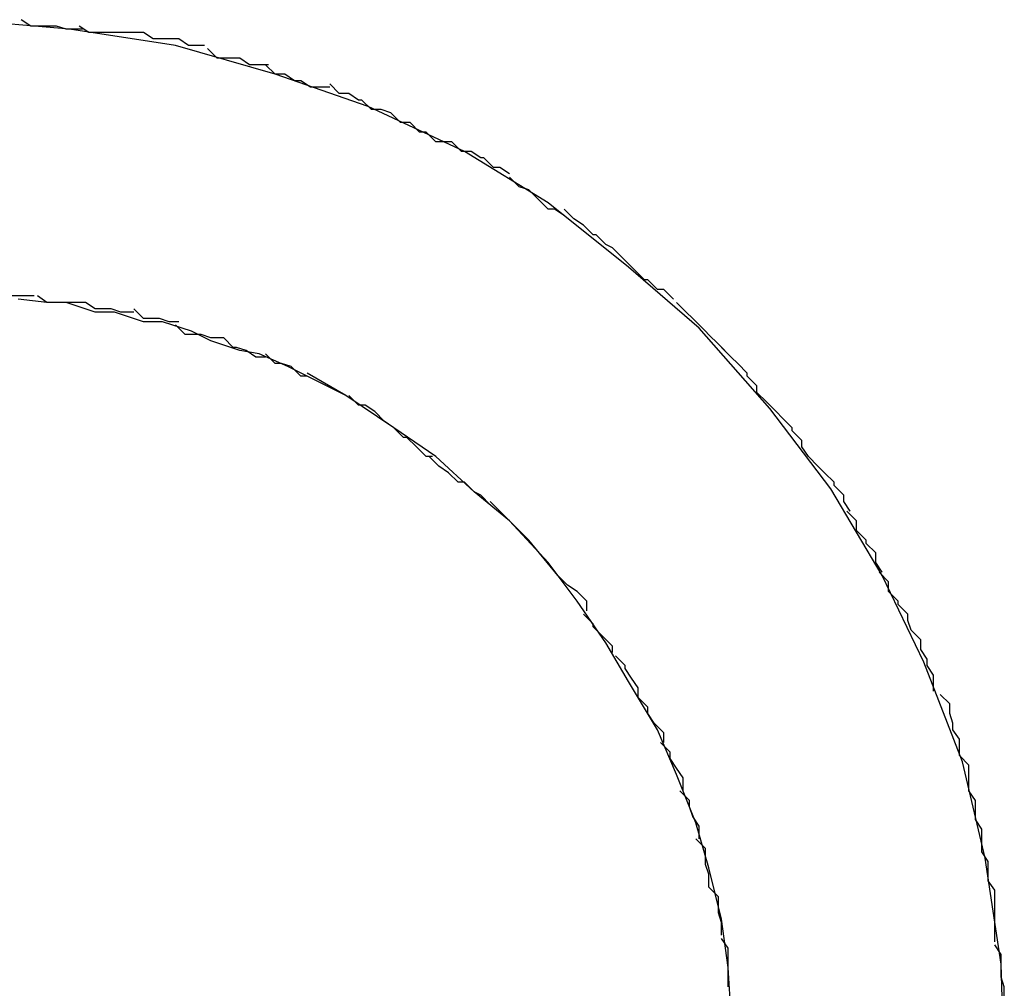
# Model space of a CAD drawing. Extents: x -32.5 to 32.5, y -9 to 9.
# Drawn here: x -19.3 to -19.3, y 7 to 7.1 of the extents above; entities that cross this region are included whole.
import ezdxf

# ---------------------------------------------------------------- set-up
doc = ezdxf.new("R2010")
doc.units = 0
doc.layers.get('0').update_dxf_attribs({"linetype": 'CONTINUOUS'})

msp = doc.modelspace()

# ---------------------------------------------------------------- linework, layer by layer
at = {"color": 0}
for points in [[(-19.2822, 7.0397), (-19.2822, 7.0397), (-19.2823, 7.0428), (-19.2828, 7.0461), (-19.2835, 7.0491), (-19.2847, 7.0522), (-19.286, 7.0549), (-19.2876, 7.0576), (-19.2895, 7.0601), (-19.2917, 7.0626), (-19.2939, 7.0645), (-19.2964, 7.0665), (-19.299, 7.0681), (-19.302, 7.0695), (-19.3049, 7.0705), (-19.308, 7.0714), (-19.3113, 7.0719), (-19.3147, 7.0722)], [(-19.2822, 7.0397), (-19.2822, 7.0397), (-19.2823, 7.0428), (-19.2828, 7.0461), (-19.2835, 7.0491), (-19.2847, 7.0522), (-19.286, 7.0549), (-19.2876, 7.0576), (-19.2895, 7.0601), (-19.2917, 7.0626), (-19.2939, 7.0645), (-19.2964, 7.0665), (-19.299, 7.0681), (-19.302, 7.0695), (-19.3049, 7.0705), (-19.308, 7.0714), (-19.3113, 7.0719), (-19.3147, 7.0722)], [(-19.3109, 7.0719), (-19.3109, 7.0719), (-19.3109, 7.0719), (-19.3109, 7.0719), (-19.3109, 7.0719), (-19.3112, 7.0719), (-19.3112, 7.0719), (-19.3114, 7.0719), (-19.3114, 7.0719), (-19.3117, 7.072), (-19.3117, 7.072), (-19.3119, 7.072), (-19.3119, 7.072), (-19.3122, 7.072), (-19.3122, 7.072), (-19.3125, 7.072), (-19.3125, 7.072), (-19.3128, 7.0722)], [(-19.3109, 7.0719), (-19.3109, 7.0719), (-19.3109, 7.0719), (-19.3109, 7.0719), (-19.3109, 7.0719), (-19.3112, 7.0719), (-19.3112, 7.0719), (-19.3114, 7.0719), (-19.3114, 7.0719), (-19.3117, 7.072), (-19.3117, 7.072), (-19.3119, 7.072), (-19.3119, 7.072), (-19.3122, 7.072), (-19.3122, 7.072), (-19.3125, 7.072), (-19.3125, 7.072), (-19.3128, 7.0722)], [(-19.309, 7.0718), (-19.309, 7.0718), (-19.309, 7.0718), (-19.309, 7.0718), (-19.309, 7.0718), (-19.3093, 7.0718), (-19.3093, 7.0718), (-19.3096, 7.0718), (-19.3096, 7.0718), (-19.3099, 7.0718), (-19.3099, 7.0718), (-19.3101, 7.0718), (-19.3101, 7.0718), (-19.3104, 7.0718), (-19.3104, 7.0718), (-19.3107, 7.0718), (-19.3107, 7.0718), (-19.311, 7.072)], [(-19.309, 7.0718), (-19.309, 7.0718), (-19.309, 7.0718), (-19.309, 7.0718), (-19.309, 7.0718), (-19.3093, 7.0718), (-19.3093, 7.0718), (-19.3096, 7.0718), (-19.3096, 7.0718), (-19.3099, 7.0718), (-19.3099, 7.0718), (-19.3101, 7.0718), (-19.3101, 7.0718), (-19.3104, 7.0718), (-19.3104, 7.0718), (-19.3107, 7.0718), (-19.3107, 7.0718), (-19.311, 7.072)], [(-19.3071, 7.0714), (-19.3071, 7.0714), (-19.3071, 7.0714), (-19.3071, 7.0714), (-19.3071, 7.0714), (-19.3074, 7.0714), (-19.3074, 7.0714), (-19.3076, 7.0714), (-19.3076, 7.0714), (-19.3079, 7.0716), (-19.3079, 7.0716), (-19.3081, 7.0716), (-19.3081, 7.0716), (-19.3084, 7.0716), (-19.3084, 7.0716), (-19.3087, 7.0716), (-19.3087, 7.0716), (-19.309, 7.0718)], [(-19.3071, 7.0714), (-19.3071, 7.0714), (-19.3071, 7.0714), (-19.3071, 7.0714), (-19.3071, 7.0714), (-19.3074, 7.0714), (-19.3074, 7.0714), (-19.3076, 7.0714), (-19.3076, 7.0714), (-19.3079, 7.0716), (-19.3079, 7.0716), (-19.3081, 7.0716), (-19.3081, 7.0716), (-19.3084, 7.0716), (-19.3084, 7.0716), (-19.3087, 7.0716), (-19.3087, 7.0716), (-19.309, 7.0718)], [(-19.3051, 7.0708), (-19.3051, 7.0708), (-19.3051, 7.0708), (-19.3051, 7.0708), (-19.3051, 7.0708), (-19.3054, 7.0708), (-19.3054, 7.0708), (-19.3057, 7.0708), (-19.3057, 7.0708), (-19.306, 7.071), (-19.306, 7.071), (-19.3061, 7.071), (-19.3061, 7.071), (-19.3064, 7.071), (-19.3064, 7.071), (-19.3067, 7.071), (-19.3067, 7.071), (-19.307, 7.0713)], [(-19.3051, 7.0708), (-19.3051, 7.0708), (-19.3051, 7.0708), (-19.3051, 7.0708), (-19.3051, 7.0708), (-19.3054, 7.0708), (-19.3054, 7.0708), (-19.3057, 7.0708), (-19.3057, 7.0708), (-19.306, 7.071), (-19.306, 7.071), (-19.3061, 7.071), (-19.3061, 7.071), (-19.3064, 7.071), (-19.3064, 7.071), (-19.3067, 7.071), (-19.3067, 7.071), (-19.307, 7.0713)], [(-19.3032, 7.0701), (-19.3032, 7.0701), (-19.3032, 7.0701), (-19.3032, 7.0701), (-19.3032, 7.0701), (-19.3035, 7.0701), (-19.3035, 7.0701), (-19.3038, 7.0701), (-19.3038, 7.0701), (-19.3041, 7.0703), (-19.3041, 7.0703), (-19.3043, 7.0703), (-19.3043, 7.0703), (-19.3046, 7.0705), (-19.3046, 7.0705), (-19.3049, 7.0705), (-19.3049, 7.0705), (-19.3052, 7.0708)], [(-19.3032, 7.0701), (-19.3032, 7.0701), (-19.3032, 7.0701), (-19.3032, 7.0701), (-19.3032, 7.0701), (-19.3035, 7.0701), (-19.3035, 7.0701), (-19.3038, 7.0701), (-19.3038, 7.0701), (-19.3041, 7.0703), (-19.3041, 7.0703), (-19.3043, 7.0703), (-19.3043, 7.0703), (-19.3046, 7.0705), (-19.3046, 7.0705), (-19.3049, 7.0705), (-19.3049, 7.0705), (-19.3052, 7.0708)], [(-19.3013, 7.0693), (-19.3013, 7.0693), (-19.3013, 7.0693), (-19.3013, 7.0693), (-19.3013, 7.0693), (-19.3016, 7.0694), (-19.3016, 7.0694), (-19.3019, 7.0694), (-19.3019, 7.0694), (-19.3022, 7.0697), (-19.3022, 7.0697), (-19.3023, 7.0697), (-19.3023, 7.0697), (-19.3026, 7.0699), (-19.3026, 7.0699), (-19.3029, 7.0699), (-19.3029, 7.0699), (-19.3032, 7.0702)], [(-19.3013, 7.0693), (-19.3013, 7.0693), (-19.3013, 7.0693), (-19.3013, 7.0693), (-19.3013, 7.0693), (-19.3016, 7.0694), (-19.3016, 7.0694), (-19.3019, 7.0694), (-19.3019, 7.0694), (-19.3022, 7.0697), (-19.3022, 7.0697), (-19.3023, 7.0697), (-19.3023, 7.0697), (-19.3026, 7.0699), (-19.3026, 7.0699), (-19.3029, 7.0699), (-19.3029, 7.0699), (-19.3032, 7.0702)], [(-19.2994, 7.0684), (-19.2994, 7.0684), (-19.2994, 7.0684), (-19.2994, 7.0684), (-19.2994, 7.0684), (-19.2997, 7.0684), (-19.2997, 7.0684), (-19.2999, 7.0684), (-19.2999, 7.0684), (-19.3002, 7.0687), (-19.3002, 7.0687), (-19.3004, 7.0687), (-19.3004, 7.0687), (-19.3007, 7.069), (-19.3007, 7.069), (-19.301, 7.069), (-19.301, 7.069), (-19.3013, 7.0693)], [(-19.2994, 7.0684), (-19.2994, 7.0684), (-19.2994, 7.0684), (-19.2994, 7.0684), (-19.2994, 7.0684), (-19.2997, 7.0684), (-19.2997, 7.0684), (-19.2999, 7.0684), (-19.2999, 7.0684), (-19.3002, 7.0687), (-19.3002, 7.0687), (-19.3004, 7.0687), (-19.3004, 7.0687), (-19.3007, 7.069), (-19.3007, 7.069), (-19.301, 7.069), (-19.301, 7.069), (-19.3013, 7.0693)], [(-19.2976, 7.0674), (-19.2976, 7.0674), (-19.2976, 7.0674), (-19.2976, 7.0674), (-19.2976, 7.0674), (-19.2979, 7.0676), (-19.2979, 7.0676), (-19.2981, 7.0676), (-19.2981, 7.0676), (-19.2984, 7.0679), (-19.2984, 7.0679), (-19.2985, 7.0679), (-19.2985, 7.0679), (-19.2988, 7.0681), (-19.2988, 7.0681), (-19.2991, 7.0681), (-19.2991, 7.0681), (-19.2994, 7.0684)], [(-19.2976, 7.0674), (-19.2976, 7.0674), (-19.2976, 7.0674), (-19.2976, 7.0674), (-19.2976, 7.0674), (-19.2979, 7.0676), (-19.2979, 7.0676), (-19.2981, 7.0676), (-19.2981, 7.0676), (-19.2984, 7.0679), (-19.2984, 7.0679), (-19.2985, 7.0679), (-19.2985, 7.0679), (-19.2988, 7.0681), (-19.2988, 7.0681), (-19.2991, 7.0681), (-19.2991, 7.0681), (-19.2994, 7.0684)], [(-19.2959, 7.0661), (-19.2959, 7.0661), (-19.2959, 7.0661), (-19.2959, 7.0661), (-19.2959, 7.0661), (-19.2962, 7.0663), (-19.2962, 7.0663), (-19.2964, 7.0663), (-19.2964, 7.0663), (-19.2967, 7.0666), (-19.2967, 7.0666), (-19.2967, 7.0666), (-19.2967, 7.0666), (-19.297, 7.0669), (-19.297, 7.0669), (-19.2973, 7.067), (-19.2973, 7.067), (-19.2976, 7.0673)], [(-19.2959, 7.0661), (-19.2959, 7.0661), (-19.2959, 7.0661), (-19.2959, 7.0661), (-19.2959, 7.0661), (-19.2962, 7.0663), (-19.2962, 7.0663), (-19.2964, 7.0663), (-19.2964, 7.0663), (-19.2967, 7.0666), (-19.2967, 7.0666), (-19.2967, 7.0666), (-19.2967, 7.0666), (-19.297, 7.0669), (-19.297, 7.0669), (-19.2973, 7.067), (-19.2973, 7.067), (-19.2976, 7.0673)], [(-19.2941, 7.0648), (-19.2941, 7.0648), (-19.2941, 7.0648), (-19.2941, 7.0648), (-19.2941, 7.0648), (-19.2944, 7.0651), (-19.2944, 7.0651), (-19.2946, 7.0652), (-19.2946, 7.0652), (-19.2949, 7.0655), (-19.2949, 7.0655), (-19.295, 7.0655), (-19.295, 7.0655), (-19.2953, 7.0658), (-19.2953, 7.0658), (-19.2956, 7.066), (-19.2956, 7.066), (-19.2959, 7.0663)], [(-19.2941, 7.0648), (-19.2941, 7.0648), (-19.2941, 7.0648), (-19.2941, 7.0648), (-19.2941, 7.0648), (-19.2944, 7.0651), (-19.2944, 7.0651), (-19.2946, 7.0652), (-19.2946, 7.0652), (-19.2949, 7.0655), (-19.2949, 7.0655), (-19.295, 7.0655), (-19.295, 7.0655), (-19.2953, 7.0658), (-19.2953, 7.0658), (-19.2956, 7.066), (-19.2956, 7.066), (-19.2959, 7.0663)], [(-19.2925, 7.0635), (-19.2925, 7.0635), (-19.2925, 7.0635), (-19.2925, 7.0635), (-19.2925, 7.0635), (-19.2928, 7.0638), (-19.2928, 7.0638), (-19.293, 7.0638), (-19.293, 7.0638), (-19.2933, 7.0641), (-19.2933, 7.0641), (-19.2934, 7.0641), (-19.2934, 7.0641), (-19.2937, 7.0644), (-19.2937, 7.0644), (-19.2939, 7.0646), (-19.2939, 7.0646), (-19.2942, 7.0649)], [(-19.2925, 7.0635), (-19.2925, 7.0635), (-19.2925, 7.0635), (-19.2925, 7.0635), (-19.2925, 7.0635), (-19.2928, 7.0638), (-19.2928, 7.0638), (-19.293, 7.0638), (-19.293, 7.0638), (-19.2933, 7.0641), (-19.2933, 7.0641), (-19.2934, 7.0641), (-19.2934, 7.0641), (-19.2937, 7.0644), (-19.2937, 7.0644), (-19.2939, 7.0646), (-19.2939, 7.0646), (-19.2942, 7.0649)], [(-19.3124, 7.0636), (-19.3124, 7.0636), (-19.3124, 7.0636), (-19.3124, 7.0636), (-19.3124, 7.0636), (-19.3127, 7.0636), (-19.3127, 7.0636), (-19.3127, 7.0636), (-19.3127, 7.0636), (-19.313, 7.0636), (-19.313, 7.0636), (-19.313, 7.0636), (-19.313, 7.0636), (-19.3133, 7.0636), (-19.3133, 7.0636), (-19.3136, 7.0636), (-19.3136, 7.0636), (-19.3139, 7.0637)], [(-19.3124, 7.0636), (-19.3124, 7.0636), (-19.3124, 7.0636), (-19.3124, 7.0636), (-19.3124, 7.0636), (-19.3127, 7.0636), (-19.3127, 7.0636), (-19.3127, 7.0636), (-19.3127, 7.0636), (-19.313, 7.0636), (-19.313, 7.0636), (-19.313, 7.0636), (-19.313, 7.0636), (-19.3133, 7.0636), (-19.3133, 7.0636), (-19.3136, 7.0636), (-19.3136, 7.0636), (-19.3139, 7.0637)], [(-19.3108, 7.0634), (-19.3108, 7.0634), (-19.3108, 7.0634), (-19.3108, 7.0634), (-19.3108, 7.0634), (-19.3111, 7.0634), (-19.3111, 7.0634), (-19.3112, 7.0634), (-19.3112, 7.0634), (-19.3115, 7.0634), (-19.3115, 7.0634), (-19.3115, 7.0634), (-19.3115, 7.0634), (-19.3118, 7.0634), (-19.3118, 7.0634), (-19.312, 7.0634), (-19.312, 7.0634), (-19.3123, 7.0636)], [(-19.3108, 7.0634), (-19.3108, 7.0634), (-19.3108, 7.0634), (-19.3108, 7.0634), (-19.3108, 7.0634), (-19.3111, 7.0634), (-19.3111, 7.0634), (-19.3112, 7.0634), (-19.3112, 7.0634), (-19.3115, 7.0634), (-19.3115, 7.0634), (-19.3115, 7.0634), (-19.3115, 7.0634), (-19.3118, 7.0634), (-19.3118, 7.0634), (-19.312, 7.0634), (-19.312, 7.0634), (-19.3123, 7.0636)], [(-19.3027, 7.0605), (-19.3027, 7.0605), (-19.3033, 7.0608), (-19.3039, 7.0611), (-19.3045, 7.0614), (-19.3054, 7.0618), (-19.306, 7.0619), (-19.3069, 7.0622), (-19.3075, 7.0625), (-19.3084, 7.0628), (-19.309, 7.0628), (-19.3099, 7.0631), (-19.3105, 7.0631), (-19.3114, 7.0634), (-19.312, 7.0634), (-19.3129, 7.0635)], [(-19.3027, 7.0605), (-19.3027, 7.0605), (-19.3033, 7.0608), (-19.3039, 7.0611), (-19.3045, 7.0614), (-19.3054, 7.0618), (-19.306, 7.0619), (-19.3069, 7.0622), (-19.3075, 7.0625), (-19.3084, 7.0628), (-19.309, 7.0628), (-19.3099, 7.0631), (-19.3105, 7.0631), (-19.3114, 7.0634), (-19.312, 7.0634), (-19.3129, 7.0635)], [(-19.3093, 7.0631), (-19.3093, 7.0631), (-19.3093, 7.0631), (-19.3093, 7.0631), (-19.3093, 7.0631), (-19.3096, 7.0631), (-19.3096, 7.0631), (-19.3097, 7.0631), (-19.3097, 7.0631), (-19.31, 7.0632), (-19.31, 7.0632), (-19.31, 7.0632), (-19.31, 7.0632), (-19.3103, 7.0632), (-19.3103, 7.0632), (-19.3105, 7.0632), (-19.3105, 7.0632), (-19.3108, 7.0634)], [(-19.3093, 7.0631), (-19.3093, 7.0631), (-19.3093, 7.0631), (-19.3093, 7.0631), (-19.3093, 7.0631), (-19.3096, 7.0631), (-19.3096, 7.0631), (-19.3097, 7.0631), (-19.3097, 7.0631), (-19.31, 7.0632), (-19.31, 7.0632), (-19.31, 7.0632), (-19.31, 7.0632), (-19.3103, 7.0632), (-19.3103, 7.0632), (-19.3105, 7.0632), (-19.3105, 7.0632), (-19.3108, 7.0634)], [(-19.2909, 7.0619), (-19.2909, 7.0619), (-19.2909, 7.0619), (-19.2909, 7.0619), (-19.2909, 7.0619), (-19.2912, 7.0622), (-19.2912, 7.0622), (-19.2913, 7.0623), (-19.2913, 7.0623), (-19.2916, 7.0626), (-19.2916, 7.0626), (-19.2916, 7.0626), (-19.2916, 7.0626), (-19.2919, 7.0629), (-19.2919, 7.0629), (-19.2921, 7.0631), (-19.2921, 7.0631), (-19.2924, 7.0634)], [(-19.2909, 7.0619), (-19.2909, 7.0619), (-19.2909, 7.0619), (-19.2909, 7.0619), (-19.2909, 7.0619), (-19.2912, 7.0622), (-19.2912, 7.0622), (-19.2913, 7.0623), (-19.2913, 7.0623), (-19.2916, 7.0626), (-19.2916, 7.0626), (-19.2916, 7.0626), (-19.2916, 7.0626), (-19.2919, 7.0629), (-19.2919, 7.0629), (-19.2921, 7.0631), (-19.2921, 7.0631), (-19.2924, 7.0634)], [(-19.3079, 7.0628), (-19.3079, 7.0628), (-19.3079, 7.0628), (-19.3079, 7.0628), (-19.3079, 7.0628), (-19.3081, 7.0628), (-19.3081, 7.0628), (-19.3082, 7.0628), (-19.3082, 7.0628), (-19.3085, 7.0629), (-19.3085, 7.0629), (-19.3085, 7.0629), (-19.3085, 7.0629), (-19.3088, 7.0629), (-19.3088, 7.0629), (-19.309, 7.0629), (-19.309, 7.0629), (-19.3093, 7.0632)], [(-19.3079, 7.0628), (-19.3079, 7.0628), (-19.3079, 7.0628), (-19.3079, 7.0628), (-19.3079, 7.0628), (-19.3081, 7.0628), (-19.3081, 7.0628), (-19.3082, 7.0628), (-19.3082, 7.0628), (-19.3085, 7.0629), (-19.3085, 7.0629), (-19.3085, 7.0629), (-19.3085, 7.0629), (-19.3088, 7.0629), (-19.3088, 7.0629), (-19.309, 7.0629), (-19.309, 7.0629), (-19.3093, 7.0632)], [(-19.3065, 7.0623), (-19.3065, 7.0623), (-19.3065, 7.0623), (-19.3065, 7.0623), (-19.3065, 7.0623), (-19.3067, 7.0623), (-19.3067, 7.0623), (-19.3069, 7.0623), (-19.3069, 7.0623), (-19.3072, 7.0624), (-19.3072, 7.0624), (-19.3072, 7.0624), (-19.3072, 7.0624), (-19.3075, 7.0624), (-19.3075, 7.0624), (-19.3077, 7.0624), (-19.3077, 7.0624), (-19.308, 7.0627)], [(-19.3065, 7.0623), (-19.3065, 7.0623), (-19.3065, 7.0623), (-19.3065, 7.0623), (-19.3065, 7.0623), (-19.3067, 7.0623), (-19.3067, 7.0623), (-19.3069, 7.0623), (-19.3069, 7.0623), (-19.3072, 7.0624), (-19.3072, 7.0624), (-19.3072, 7.0624), (-19.3072, 7.0624), (-19.3075, 7.0624), (-19.3075, 7.0624), (-19.3077, 7.0624), (-19.3077, 7.0624), (-19.308, 7.0627)], [(-19.3052, 7.0617), (-19.3052, 7.0617), (-19.3052, 7.0617), (-19.3052, 7.0617), (-19.3052, 7.0617), (-19.3055, 7.0617), (-19.3055, 7.0617), (-19.3055, 7.0617), (-19.3055, 7.0617), (-19.3058, 7.0619), (-19.3058, 7.0619), (-19.3058, 7.0619), (-19.3058, 7.0619), (-19.3061, 7.062), (-19.3061, 7.062), (-19.3062, 7.062), (-19.3062, 7.062), (-19.3065, 7.0623)], [(-19.3052, 7.0617), (-19.3052, 7.0617), (-19.3052, 7.0617), (-19.3052, 7.0617), (-19.3052, 7.0617), (-19.3055, 7.0617), (-19.3055, 7.0617), (-19.3055, 7.0617), (-19.3055, 7.0617), (-19.3058, 7.0619), (-19.3058, 7.0619), (-19.3058, 7.0619), (-19.3058, 7.0619), (-19.3061, 7.062), (-19.3061, 7.062), (-19.3062, 7.062), (-19.3062, 7.062), (-19.3065, 7.0623)], [(-19.3039, 7.0611), (-19.3039, 7.0611), (-19.3039, 7.0611), (-19.3039, 7.0611), (-19.3039, 7.0611), (-19.3041, 7.0611), (-19.3041, 7.0611), (-19.3041, 7.0611), (-19.3041, 7.0611), (-19.3044, 7.0614), (-19.3044, 7.0614), (-19.3044, 7.0614), (-19.3044, 7.0614), (-19.3047, 7.0615), (-19.3047, 7.0615), (-19.3049, 7.0615), (-19.3049, 7.0615), (-19.3052, 7.0618)], [(-19.3039, 7.0611), (-19.3039, 7.0611), (-19.3039, 7.0611), (-19.3039, 7.0611), (-19.3039, 7.0611), (-19.3041, 7.0611), (-19.3041, 7.0611), (-19.3041, 7.0611), (-19.3041, 7.0611), (-19.3044, 7.0614), (-19.3044, 7.0614), (-19.3044, 7.0614), (-19.3044, 7.0614), (-19.3047, 7.0615), (-19.3047, 7.0615), (-19.3049, 7.0615), (-19.3049, 7.0615), (-19.3052, 7.0618)], [(-19.2896, 7.0603), (-19.2896, 7.0603), (-19.2896, 7.0603), (-19.2896, 7.0603), (-19.2896, 7.0603), (-19.2899, 7.0606), (-19.2899, 7.0606), (-19.2899, 7.0608), (-19.2899, 7.0608), (-19.2902, 7.0611), (-19.2902, 7.0611), (-19.2902, 7.0612), (-19.2902, 7.0612), (-19.2905, 7.0615), (-19.2905, 7.0615), (-19.2907, 7.0617), (-19.2907, 7.0617), (-19.291, 7.062)], [(-19.2896, 7.0603), (-19.2896, 7.0603), (-19.2896, 7.0603), (-19.2896, 7.0603), (-19.2896, 7.0603), (-19.2899, 7.0606), (-19.2899, 7.0606), (-19.2899, 7.0608), (-19.2899, 7.0608), (-19.2902, 7.0611), (-19.2902, 7.0611), (-19.2902, 7.0612), (-19.2902, 7.0612), (-19.2905, 7.0615), (-19.2905, 7.0615), (-19.2907, 7.0617), (-19.2907, 7.0617), (-19.291, 7.062)], [(-19.3027, 7.0605), (-19.3039, 7.0612)], [(-19.2907, 7.0412), (-19.2908, 7.0427), (-19.291, 7.0442), (-19.2914, 7.0458), (-19.2918, 7.0472), (-19.2924, 7.0487), (-19.293, 7.0501), (-19.2939, 7.0516), (-19.2946, 7.0528), (-19.2955, 7.0541), (-19.2964, 7.0553), (-19.2976, 7.0566), (-19.2987, 7.0575), (-19.2999, 7.0586), (-19.3012, 7.0595), (-19.3027, 7.0605)], [(-19.2907, 7.0412), (-19.2908, 7.0427), (-19.291, 7.0442), (-19.2914, 7.0458), (-19.2918, 7.0472), (-19.2924, 7.0487), (-19.293, 7.0501), (-19.2939, 7.0516), (-19.2946, 7.0528), (-19.2955, 7.0541), (-19.2964, 7.0553), (-19.2976, 7.0566), (-19.2987, 7.0575), (-19.2999, 7.0586), (-19.3012, 7.0595), (-19.3027, 7.0605)], [(-19.3, 7.0586), (-19.3, 7.0586), (-19.3, 7.0586), (-19.3002, 7.0586), (-19.3002, 7.0586), (-19.3005, 7.0589), (-19.3005, 7.0589), (-19.3008, 7.0592), (-19.3009, 7.0592), (-19.3012, 7.0595), (-19.3012, 7.0595), (-19.3015, 7.0597), (-19.3015, 7.0597), (-19.3018, 7.06), (-19.3018, 7.06), (-19.3021, 7.0602), (-19.3023, 7.0602), (-19.3026, 7.0605)], [(-19.3, 7.0586), (-19.3, 7.0586), (-19.3, 7.0586), (-19.3002, 7.0586), (-19.3002, 7.0586), (-19.3005, 7.0589), (-19.3005, 7.0589), (-19.3008, 7.0592), (-19.3009, 7.0592), (-19.3012, 7.0595), (-19.3012, 7.0595), (-19.3015, 7.0597), (-19.3015, 7.0597), (-19.3018, 7.06), (-19.3018, 7.06), (-19.3021, 7.0602), (-19.3023, 7.0602), (-19.3026, 7.0605)], [(-19.2883, 7.0586), (-19.2883, 7.0586), (-19.2883, 7.0586), (-19.2883, 7.0586), (-19.2883, 7.0586), (-19.2885, 7.0589), (-19.2885, 7.0589), (-19.2885, 7.0591), (-19.2885, 7.0591), (-19.2888, 7.0594), (-19.2888, 7.0594), (-19.2888, 7.0595), (-19.2888, 7.0595), (-19.2891, 7.0598), (-19.2891, 7.0598), (-19.2893, 7.06), (-19.2893, 7.06), (-19.2896, 7.0603)], [(-19.2883, 7.0586), (-19.2883, 7.0586), (-19.2883, 7.0586), (-19.2883, 7.0586), (-19.2883, 7.0586), (-19.2885, 7.0589), (-19.2885, 7.0589), (-19.2885, 7.0591), (-19.2885, 7.0591), (-19.2888, 7.0594), (-19.2888, 7.0594), (-19.2888, 7.0595), (-19.2888, 7.0595), (-19.2891, 7.0598), (-19.2891, 7.0598), (-19.2893, 7.06), (-19.2893, 7.06), (-19.2896, 7.0603)], [(-19.2982, 7.0571), (-19.2982, 7.0571), (-19.2982, 7.0571), (-19.2982, 7.0571), (-19.2982, 7.0571), (-19.2985, 7.0574), (-19.2985, 7.0574), (-19.2987, 7.0575), (-19.2987, 7.0575), (-19.299, 7.0578), (-19.299, 7.0578), (-19.2992, 7.0578), (-19.2992, 7.0578), (-19.2995, 7.0581), (-19.2995, 7.0581), (-19.2998, 7.0583), (-19.2998, 7.0583), (-19.3001, 7.0586)], [(-19.2982, 7.0571), (-19.2982, 7.0571), (-19.2982, 7.0571), (-19.2982, 7.0571), (-19.2982, 7.0571), (-19.2985, 7.0574), (-19.2985, 7.0574), (-19.2987, 7.0575), (-19.2987, 7.0575), (-19.299, 7.0578), (-19.299, 7.0578), (-19.2992, 7.0578), (-19.2992, 7.0578), (-19.2995, 7.0581), (-19.2995, 7.0581), (-19.2998, 7.0583), (-19.2998, 7.0583), (-19.3001, 7.0586)], [(-19.287, 7.0569), (-19.287, 7.0569), (-19.287, 7.0569), (-19.287, 7.0569), (-19.287, 7.0569), (-19.2872, 7.0572), (-19.2872, 7.0572), (-19.2872, 7.0574), (-19.2872, 7.0574), (-19.2875, 7.0577), (-19.2875, 7.0577), (-19.2875, 7.0578), (-19.2875, 7.0578), (-19.2878, 7.0581), (-19.2878, 7.0581), (-19.288, 7.0583), (-19.288, 7.0583), (-19.2883, 7.0586)], [(-19.287, 7.0569), (-19.287, 7.0569), (-19.287, 7.0569), (-19.287, 7.0569), (-19.287, 7.0569), (-19.2872, 7.0572), (-19.2872, 7.0572), (-19.2872, 7.0574), (-19.2872, 7.0574), (-19.2875, 7.0577), (-19.2875, 7.0577), (-19.2875, 7.0578), (-19.2875, 7.0578), (-19.2878, 7.0581), (-19.2878, 7.0581), (-19.288, 7.0583), (-19.288, 7.0583), (-19.2883, 7.0586)], [(-19.297, 7.056), (-19.297, 7.056), (-19.297, 7.056), (-19.297, 7.056), (-19.297, 7.056), (-19.2972, 7.0562), (-19.2972, 7.0562), (-19.2972, 7.0562), (-19.2972, 7.0562), (-19.2975, 7.0565), (-19.2975, 7.0565), (-19.2975, 7.0565), (-19.2975, 7.0565), (-19.2978, 7.0568), (-19.2978, 7.0568), (-19.2979, 7.0569), (-19.2979, 7.0569), (-19.2982, 7.0572)], [(-19.297, 7.056), (-19.297, 7.056), (-19.297, 7.056), (-19.297, 7.056), (-19.297, 7.056), (-19.2972, 7.0562), (-19.2972, 7.0562), (-19.2972, 7.0562), (-19.2972, 7.0562), (-19.2975, 7.0565), (-19.2975, 7.0565), (-19.2975, 7.0565), (-19.2975, 7.0565), (-19.2978, 7.0568), (-19.2978, 7.0568), (-19.2979, 7.0569), (-19.2979, 7.0569), (-19.2982, 7.0572)], [(-19.286, 7.055), (-19.286, 7.055), (-19.286, 7.055), (-19.286, 7.055), (-19.286, 7.055), (-19.2862, 7.0553), (-19.2862, 7.0553), (-19.2862, 7.0556), (-19.2862, 7.0556), (-19.2865, 7.0559), (-19.2865, 7.0559), (-19.2865, 7.056), (-19.2865, 7.056), (-19.2868, 7.0563), (-19.2868, 7.0563), (-19.2868, 7.0566), (-19.2868, 7.0566), (-19.2871, 7.0569)], [(-19.286, 7.055), (-19.286, 7.055), (-19.286, 7.055), (-19.286, 7.055), (-19.286, 7.055), (-19.2862, 7.0553), (-19.2862, 7.0553), (-19.2862, 7.0556), (-19.2862, 7.0556), (-19.2865, 7.0559), (-19.2865, 7.0559), (-19.2865, 7.056), (-19.2865, 7.056), (-19.2868, 7.0563), (-19.2868, 7.0563), (-19.2868, 7.0566), (-19.2868, 7.0566), (-19.2871, 7.0569)], [(-19.2961, 7.0549), (-19.297, 7.056)], [(-19.2952, 7.0538), (-19.2952, 7.0538), (-19.2952, 7.0538), (-19.2952, 7.0538), (-19.2952, 7.0538), (-19.2952, 7.0541), (-19.2952, 7.0541), (-19.2952, 7.0541), (-19.2952, 7.0541), (-19.2955, 7.0544), (-19.2955, 7.0544), (-19.2955, 7.0544), (-19.2955, 7.0544), (-19.2958, 7.0546), (-19.2958, 7.0546), (-19.2958, 7.0546), (-19.2958, 7.0546), (-19.2961, 7.0549)], [(-19.2952, 7.0538), (-19.2952, 7.0538), (-19.2952, 7.0538), (-19.2952, 7.0538), (-19.2952, 7.0538), (-19.2952, 7.0541), (-19.2952, 7.0541), (-19.2952, 7.0541), (-19.2952, 7.0541), (-19.2955, 7.0544), (-19.2955, 7.0544), (-19.2955, 7.0544), (-19.2955, 7.0544), (-19.2958, 7.0546), (-19.2958, 7.0546), (-19.2958, 7.0546), (-19.2958, 7.0546), (-19.2961, 7.0549)], [(-19.2851, 7.0532), (-19.2851, 7.0532), (-19.2851, 7.0532), (-19.2851, 7.0532), (-19.2851, 7.0532), (-19.2852, 7.0535), (-19.2852, 7.0535), (-19.2852, 7.0537), (-19.2852, 7.0537), (-19.2855, 7.054), (-19.2855, 7.054), (-19.2855, 7.0541), (-19.2855, 7.0541), (-19.2858, 7.0544), (-19.2858, 7.0544), (-19.2858, 7.0547), (-19.2858, 7.0547), (-19.2861, 7.055)], [(-19.2851, 7.0532), (-19.2851, 7.0532), (-19.2851, 7.0532), (-19.2851, 7.0532), (-19.2851, 7.0532), (-19.2852, 7.0535), (-19.2852, 7.0535), (-19.2852, 7.0537), (-19.2852, 7.0537), (-19.2855, 7.054), (-19.2855, 7.054), (-19.2855, 7.0541), (-19.2855, 7.0541), (-19.2858, 7.0544), (-19.2858, 7.0544), (-19.2858, 7.0547), (-19.2858, 7.0547), (-19.2861, 7.055)], [(-19.2944, 7.0525), (-19.2944, 7.0525), (-19.2944, 7.0525), (-19.2944, 7.0525), (-19.2944, 7.0525), (-19.2944, 7.0527), (-19.2944, 7.0527), (-19.2944, 7.0527), (-19.2944, 7.0527), (-19.2947, 7.053), (-19.2947, 7.053), (-19.2947, 7.053), (-19.2947, 7.053), (-19.295, 7.0533), (-19.295, 7.0533), (-19.295, 7.0534), (-19.295, 7.0534), (-19.2953, 7.0537)], [(-19.2944, 7.0525), (-19.2944, 7.0525), (-19.2944, 7.0525), (-19.2944, 7.0525), (-19.2944, 7.0525), (-19.2944, 7.0527), (-19.2944, 7.0527), (-19.2944, 7.0527), (-19.2944, 7.0527), (-19.2947, 7.053), (-19.2947, 7.053), (-19.2947, 7.053), (-19.2947, 7.053), (-19.295, 7.0533), (-19.295, 7.0533), (-19.295, 7.0534), (-19.295, 7.0534), (-19.2953, 7.0537)], [(-19.2844, 7.0513), (-19.2844, 7.0513), (-19.2844, 7.0513), (-19.2844, 7.0513), (-19.2844, 7.0513), (-19.2844, 7.0516), (-19.2844, 7.0516), (-19.2844, 7.0518), (-19.2844, 7.0518), (-19.2846, 7.0521), (-19.2846, 7.0521), (-19.2846, 7.0523), (-19.2846, 7.0523), (-19.2848, 7.0526), (-19.2848, 7.0526), (-19.2848, 7.0529), (-19.2848, 7.0529), (-19.2851, 7.0532)], [(-19.2844, 7.0513), (-19.2844, 7.0513), (-19.2844, 7.0513), (-19.2844, 7.0513), (-19.2844, 7.0513), (-19.2844, 7.0516), (-19.2844, 7.0516), (-19.2844, 7.0518), (-19.2844, 7.0518), (-19.2846, 7.0521), (-19.2846, 7.0521), (-19.2846, 7.0523), (-19.2846, 7.0523), (-19.2848, 7.0526), (-19.2848, 7.0526), (-19.2848, 7.0529), (-19.2848, 7.0529), (-19.2851, 7.0532)], [(-19.2936, 7.0511), (-19.2936, 7.0511), (-19.2936, 7.0511), (-19.2936, 7.0511), (-19.2936, 7.0511), (-19.2936, 7.0514), (-19.2936, 7.0514), (-19.2936, 7.0514), (-19.2936, 7.0514), (-19.2938, 7.0517), (-19.2938, 7.0517), (-19.2938, 7.0517), (-19.2938, 7.0517), (-19.294, 7.052), (-19.294, 7.052), (-19.294, 7.0521), (-19.294, 7.0521), (-19.2943, 7.0524)], [(-19.2936, 7.0511), (-19.2936, 7.0511), (-19.2936, 7.0511), (-19.2936, 7.0511), (-19.2936, 7.0511), (-19.2936, 7.0514), (-19.2936, 7.0514), (-19.2936, 7.0514), (-19.2936, 7.0514), (-19.2938, 7.0517), (-19.2938, 7.0517), (-19.2938, 7.0517), (-19.2938, 7.0517), (-19.294, 7.052), (-19.294, 7.052), (-19.294, 7.0521), (-19.294, 7.0521), (-19.2943, 7.0524)], [(-19.2928, 7.0497), (-19.2928, 7.0497), (-19.2928, 7.0497), (-19.2928, 7.0497), (-19.2928, 7.0497), (-19.2928, 7.05), (-19.2928, 7.05), (-19.2928, 7.05), (-19.2928, 7.05), (-19.2931, 7.0503), (-19.2931, 7.0503), (-19.2931, 7.0503), (-19.2931, 7.0503), (-19.2933, 7.0506), (-19.2933, 7.0506), (-19.2933, 7.0508), (-19.2933, 7.0508), (-19.2936, 7.0511)], [(-19.2928, 7.0497), (-19.2928, 7.0497), (-19.2928, 7.0497), (-19.2928, 7.0497), (-19.2928, 7.0497), (-19.2928, 7.05), (-19.2928, 7.05), (-19.2928, 7.05), (-19.2928, 7.05), (-19.2931, 7.0503), (-19.2931, 7.0503), (-19.2931, 7.0503), (-19.2931, 7.0503), (-19.2933, 7.0506), (-19.2933, 7.0506), (-19.2933, 7.0508), (-19.2933, 7.0508), (-19.2936, 7.0511)], [(-19.2836, 7.0493), (-19.2836, 7.0493), (-19.2836, 7.0493), (-19.2836, 7.0493), (-19.2836, 7.0493), (-19.2836, 7.0496), (-19.2836, 7.0496), (-19.2836, 7.0498), (-19.2836, 7.0498), (-19.2838, 7.0501), (-19.2838, 7.0501), (-19.2838, 7.0503), (-19.2838, 7.0503), (-19.2839, 7.0506), (-19.2839, 7.0506), (-19.2839, 7.0509), (-19.2839, 7.0509), (-19.2842, 7.0512)], [(-19.2836, 7.0493), (-19.2836, 7.0493), (-19.2836, 7.0493), (-19.2836, 7.0493), (-19.2836, 7.0493), (-19.2836, 7.0496), (-19.2836, 7.0496), (-19.2836, 7.0498), (-19.2836, 7.0498), (-19.2838, 7.0501), (-19.2838, 7.0501), (-19.2838, 7.0503), (-19.2838, 7.0503), (-19.2839, 7.0506), (-19.2839, 7.0506), (-19.2839, 7.0509), (-19.2839, 7.0509), (-19.2842, 7.0512)], [(-19.2922, 7.0482), (-19.2922, 7.0482), (-19.2922, 7.0482), (-19.2922, 7.0482), (-19.2922, 7.0482), (-19.2922, 7.0485), (-19.2922, 7.0485), (-19.2922, 7.0486), (-19.2922, 7.0486), (-19.2924, 7.0489), (-19.2924, 7.0489), (-19.2924, 7.0489), (-19.2924, 7.0489), (-19.2926, 7.0492), (-19.2926, 7.0492), (-19.2926, 7.0494), (-19.2926, 7.0494), (-19.2929, 7.0497)], [(-19.2922, 7.0482), (-19.2922, 7.0482), (-19.2922, 7.0482), (-19.2922, 7.0482), (-19.2922, 7.0482), (-19.2922, 7.0485), (-19.2922, 7.0485), (-19.2922, 7.0486), (-19.2922, 7.0486), (-19.2924, 7.0489), (-19.2924, 7.0489), (-19.2924, 7.0489), (-19.2924, 7.0489), (-19.2926, 7.0492), (-19.2926, 7.0492), (-19.2926, 7.0494), (-19.2926, 7.0494), (-19.2929, 7.0497)], [(-19.2831, 7.0473), (-19.2831, 7.0473), (-19.2831, 7.0473), (-19.2831, 7.0473), (-19.2831, 7.0473), (-19.2831, 7.0476), (-19.2831, 7.0476), (-19.2831, 7.0479), (-19.2831, 7.0479), (-19.2833, 7.0482), (-19.2833, 7.0482), (-19.2833, 7.0484), (-19.2833, 7.0484), (-19.2833, 7.0487), (-19.2833, 7.0487), (-19.2833, 7.049), (-19.2833, 7.049), (-19.2836, 7.0493)], [(-19.2831, 7.0473), (-19.2831, 7.0473), (-19.2831, 7.0473), (-19.2831, 7.0473), (-19.2831, 7.0473), (-19.2831, 7.0476), (-19.2831, 7.0476), (-19.2831, 7.0479), (-19.2831, 7.0479), (-19.2833, 7.0482), (-19.2833, 7.0482), (-19.2833, 7.0484), (-19.2833, 7.0484), (-19.2833, 7.0487), (-19.2833, 7.0487), (-19.2833, 7.049), (-19.2833, 7.049), (-19.2836, 7.0493)], [(-19.2917, 7.0467), (-19.2917, 7.0467), (-19.2917, 7.0467), (-19.2917, 7.0467), (-19.2917, 7.0467), (-19.2917, 7.047), (-19.2917, 7.047), (-19.2917, 7.0471), (-19.2917, 7.0471), (-19.2919, 7.0474), (-19.2919, 7.0474), (-19.2919, 7.0474), (-19.2919, 7.0474), (-19.292, 7.0477), (-19.292, 7.0477), (-19.292, 7.0479), (-19.292, 7.0479), (-19.2923, 7.0482)], [(-19.2917, 7.0467), (-19.2917, 7.0467), (-19.2917, 7.0467), (-19.2917, 7.0467), (-19.2917, 7.0467), (-19.2917, 7.047), (-19.2917, 7.047), (-19.2917, 7.0471), (-19.2917, 7.0471), (-19.2919, 7.0474), (-19.2919, 7.0474), (-19.2919, 7.0474), (-19.2919, 7.0474), (-19.292, 7.0477), (-19.292, 7.0477), (-19.292, 7.0479), (-19.292, 7.0479), (-19.2923, 7.0482)], [(-19.2827, 7.0454), (-19.2827, 7.0454), (-19.2827, 7.0454), (-19.2827, 7.0454), (-19.2827, 7.0454), (-19.2827, 7.0457), (-19.2827, 7.0457), (-19.2827, 7.046), (-19.2827, 7.046), (-19.2829, 7.0463), (-19.2829, 7.0463), (-19.2829, 7.0465), (-19.2829, 7.0465), (-19.2829, 7.0468), (-19.2829, 7.0468), (-19.2829, 7.047), (-19.2829, 7.047), (-19.2831, 7.0473)], [(-19.2827, 7.0454), (-19.2827, 7.0454), (-19.2827, 7.0454), (-19.2827, 7.0454), (-19.2827, 7.0454), (-19.2827, 7.0457), (-19.2827, 7.0457), (-19.2827, 7.046), (-19.2827, 7.046), (-19.2829, 7.0463), (-19.2829, 7.0463), (-19.2829, 7.0465), (-19.2829, 7.0465), (-19.2829, 7.0468), (-19.2829, 7.0468), (-19.2829, 7.047), (-19.2829, 7.047), (-19.2831, 7.0473)], [(-19.2914, 7.0452), (-19.2914, 7.0452), (-19.2914, 7.0452), (-19.2914, 7.0452), (-19.2914, 7.0452), (-19.2914, 7.0455), (-19.2914, 7.0455), (-19.2914, 7.0456), (-19.2914, 7.0456), (-19.2915, 7.0459), (-19.2915, 7.0459), (-19.2915, 7.0459), (-19.2915, 7.0459), (-19.2915, 7.0462), (-19.2915, 7.0462), (-19.2915, 7.0464), (-19.2915, 7.0464), (-19.2918, 7.0467)], [(-19.2914, 7.0452), (-19.2914, 7.0452), (-19.2914, 7.0452), (-19.2914, 7.0452), (-19.2914, 7.0452), (-19.2914, 7.0455), (-19.2914, 7.0455), (-19.2914, 7.0456), (-19.2914, 7.0456), (-19.2915, 7.0459), (-19.2915, 7.0459), (-19.2915, 7.0459), (-19.2915, 7.0459), (-19.2915, 7.0462), (-19.2915, 7.0462), (-19.2915, 7.0464), (-19.2915, 7.0464), (-19.2918, 7.0467)], [(-19.2825, 7.0435), (-19.2825, 7.0435), (-19.2825, 7.0435), (-19.2825, 7.0435), (-19.2825, 7.0435), (-19.2825, 7.0438), (-19.2825, 7.0438), (-19.2825, 7.044), (-19.2825, 7.044), (-19.2825, 7.0443), (-19.2825, 7.0443), (-19.2825, 7.0445), (-19.2825, 7.0445), (-19.2825, 7.0448), (-19.2825, 7.0448), (-19.2825, 7.0451), (-19.2825, 7.0451), (-19.2827, 7.0454)], [(-19.2825, 7.0435), (-19.2825, 7.0435), (-19.2825, 7.0435), (-19.2825, 7.0435), (-19.2825, 7.0435), (-19.2825, 7.0438), (-19.2825, 7.0438), (-19.2825, 7.044), (-19.2825, 7.044), (-19.2825, 7.0443), (-19.2825, 7.0443), (-19.2825, 7.0445), (-19.2825, 7.0445), (-19.2825, 7.0448), (-19.2825, 7.0448), (-19.2825, 7.0451), (-19.2825, 7.0451), (-19.2827, 7.0454)], [(-19.291, 7.0437), (-19.291, 7.0437), (-19.291, 7.0437), (-19.291, 7.0437), (-19.291, 7.0437), (-19.291, 7.0439), (-19.291, 7.0439), (-19.291, 7.0441), (-19.291, 7.0441), (-19.2911, 7.0444), (-19.2911, 7.0444), (-19.2911, 7.0444), (-19.2911, 7.0444), (-19.2911, 7.0447), (-19.2911, 7.0447), (-19.2911, 7.0449), (-19.2911, 7.0449), (-19.2914, 7.0452)], [(-19.291, 7.0437), (-19.291, 7.0437), (-19.291, 7.0437), (-19.291, 7.0437), (-19.291, 7.0437), (-19.291, 7.0439), (-19.291, 7.0439), (-19.291, 7.0441), (-19.291, 7.0441), (-19.2911, 7.0444), (-19.2911, 7.0444), (-19.2911, 7.0444), (-19.2911, 7.0444), (-19.2911, 7.0447), (-19.2911, 7.0447), (-19.2911, 7.0449), (-19.2911, 7.0449), (-19.2914, 7.0452)], [(-19.2908, 7.0421), (-19.2908, 7.0421), (-19.2908, 7.0421), (-19.2908, 7.0421), (-19.2908, 7.0421), (-19.2908, 7.0424), (-19.2908, 7.0424), (-19.2908, 7.0425), (-19.2908, 7.0425), (-19.2908, 7.0428), (-19.2908, 7.0428), (-19.2908, 7.0428), (-19.2908, 7.0428), (-19.2908, 7.0431), (-19.2908, 7.0431), (-19.2908, 7.0433), (-19.2908, 7.0433), (-19.291, 7.0436)], [(-19.2908, 7.0421), (-19.2908, 7.0421), (-19.2908, 7.0421), (-19.2908, 7.0421), (-19.2908, 7.0421), (-19.2908, 7.0424), (-19.2908, 7.0424), (-19.2908, 7.0425), (-19.2908, 7.0425), (-19.2908, 7.0428), (-19.2908, 7.0428), (-19.2908, 7.0428), (-19.2908, 7.0428), (-19.2908, 7.0431), (-19.2908, 7.0431), (-19.2908, 7.0433), (-19.2908, 7.0433), (-19.291, 7.0436)], [(-19.2822, 7.0416), (-19.2822, 7.0416), (-19.2822, 7.0416), (-19.2822, 7.0416), (-19.2822, 7.0416), (-19.2822, 7.0419), (-19.2822, 7.0419), (-19.2822, 7.0421), (-19.2822, 7.0421), (-19.2823, 7.0424), (-19.2823, 7.0424), (-19.2823, 7.0425), (-19.2823, 7.0425), (-19.2823, 7.0428), (-19.2823, 7.0428), (-19.2823, 7.0431), (-19.2823, 7.0431), (-19.2825, 7.0434)], [(-19.2822, 7.0416), (-19.2822, 7.0416), (-19.2822, 7.0416), (-19.2822, 7.0416), (-19.2822, 7.0416), (-19.2822, 7.0419), (-19.2822, 7.0419), (-19.2822, 7.0421), (-19.2822, 7.0421), (-19.2823, 7.0424), (-19.2823, 7.0424), (-19.2823, 7.0425), (-19.2823, 7.0425), (-19.2823, 7.0428), (-19.2823, 7.0428), (-19.2823, 7.0431), (-19.2823, 7.0431), (-19.2825, 7.0434)]]:
    msp.add_lwpolyline(points, dxfattribs=at)

doc.saveas('drawing.dxf')
